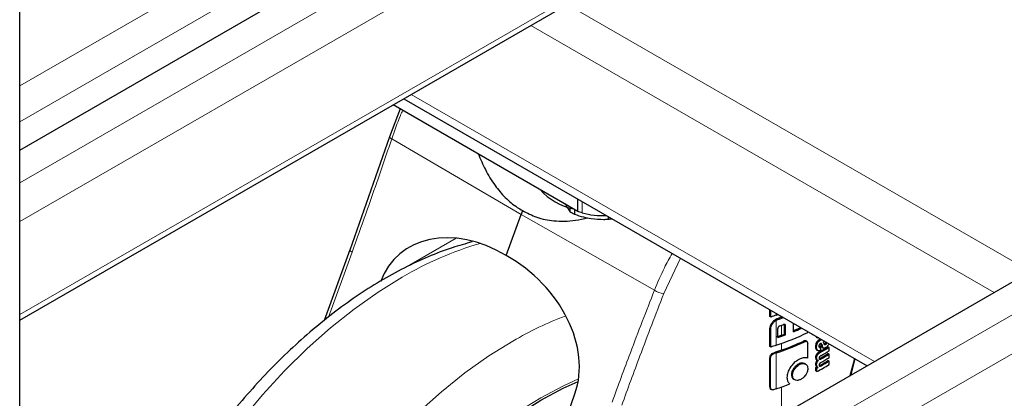
# Model space of a CAD drawing. Units: millimetres. Extents: x 0 to 210, y 0 to 297.
# Drawn here: x 164 to 171, y 105 to 108 of the extents above; entities that cross this region are included whole.
import ezdxf

# ---------------------------------------------------------------- set-up
doc = ezdxf.new("R2010")
doc.units = ezdxf.units.MM

msp = doc.modelspace()

# ---------------------------------------------------------------- linework, layer by layer
at = {"color": 7, "linetype": 'Continuous', "lineweight": 25}
for p, q in [((164.04984, 84.47332), (164.04984, 141.73325)), ((164.04984, 106.94109), (187.42882, 120.43749)), ((164.04984, 105.7824), (187.96825, 119.5902)), ((164.04984, 102.14392), (187.42882, 115.64031)), ((167.84756, 106.5231), (166.59024, 107.24893)), ((166.66275, 107.29079), (169.8141, 105.47155)), ((166.63835, 107.22116), (166.56508, 107.03083)), ((166.56508, 107.03073), (166.29542, 106.25981)), ((167.84756, 106.5231), (167.84756, 106.60682)), ((167.79158, 106.54745), (167.79158, 106.52247)), ((167.8247, 106.53629), (167.8247, 106.50368)), ((167.87606, 106.5136), (167.84756, 106.5231)), ((167.35915, 106.22291), (167.46063, 106.50187)), ((168.05229, 106.48863), (168.05229, 106.46972)), ((166.29558, 106.26052), (166.12033, 105.77875)), ((169.15316, 105.80651), (169.15316, 105.8531)), ((169.15904, 105.80312), (169.15904, 105.84971)), ((169.15904, 105.80312), (169.15316, 105.80651)), ((169.19623, 105.81611), (169.20951, 105.82058)), ((169.23855, 105.80381), (169.23254, 105.80199)), ((169.2398, 105.7978), (169.24592, 105.79956)), ((169.15316, 105.60178), (169.15316, 105.72787)), ((169.15904, 105.59839), (169.15904, 105.72448)), ((169.20795, 105.66372), (169.20795, 105.72599)), ((169.252, 105.75311), (169.25263, 105.7486)), ((169.25263, 105.68633), (169.25263, 105.7486)), ((169.25987, 105.68216), (169.25987, 105.74442)), ((169.31467, 105.7035), (169.31467, 105.75987)), ((169.35911, 105.72962), (169.35911, 105.73421)), ((169.36624, 105.72551), (169.35911, 105.72962)), ((169.36624, 105.72551), (169.36624, 105.7301)), ((169.411, 105.69785), (169.411, 105.70426)), ((169.25987, 105.68216), (169.25263, 105.68633)), ((169.40495, 105.63663), (169.39785, 105.64073)), ((169.43811, 105.68689), (169.43811, 105.68861)), ((169.4452, 105.6828), (169.43811, 105.68689)), ((169.4452, 105.6828), (169.4452, 105.68452)), ((169.46996, 105.66603), (169.47833, 105.6612)), ((169.48644, 105.66071), (169.48172, 105.66051)), ((169.49153, 105.64159), (169.48446, 105.64567)), ((169.15904, 105.59839), (169.15316, 105.60178)), ((169.41043, 105.52271), (169.41043, 105.62207)), ((169.47524, 105.62235), (169.46816, 105.62643)), ((169.46996, 105.58015), (169.47215, 105.5788)), ((169.47864, 105.62835), (169.47156, 105.63243)), ((169.47199, 105.57853), (169.47907, 105.57445)), ((169.47936, 105.57501), (169.47703, 105.57606)), ((169.49001, 105.60264), (169.48675, 105.60144)), ((169.49944, 105.59989), (169.49237, 105.60397)), ((169.49873, 105.62271), (169.49916, 105.6216)), ((169.49944, 105.57859), (169.49944, 105.59989)), ((169.50905, 105.59725), (169.51792, 105.59213)), ((169.5257, 105.62186), (169.52091, 105.61978)), ((169.55571, 105.59683), (169.54863, 105.60091)), ((169.55571, 105.57311), (169.55571, 105.59683)), ((169.15253, 105.32671), (169.15253, 105.52603)), ((169.1584, 105.32332), (169.1584, 105.52264)), ((169.46914, 105.51405), (169.47848, 105.50866)), ((169.48487, 105.50762), (169.48409, 105.50807)), ((169.48487, 105.50762), (169.48487, 105.50796)), ((169.55571, 105.55008), (169.54863, 105.55416)), ((169.55571, 105.50316), (169.54863, 105.50724)), ((169.55571, 105.52636), (169.55571, 105.55008)), ((169.55571, 105.47952), (169.55571, 105.50316)), ((169.70563, 105.40894), (169.73382, 105.5179)), ((169.39763, 105.48205), (169.38912, 105.48696)), ((169.46638, 105.43571), (169.46638, 105.45917)), ((169.47345, 105.45509), (169.46638, 105.45917)), ((169.47345, 105.43162), (169.46638, 105.43571)), ((169.47147, 105.46574), (169.47854, 105.46166)), ((169.47345, 105.43162), (169.47345, 105.45509)), ((169.48218, 105.45983), (169.48218, 105.46017)), ((169.31591, 105.38014), (169.32429, 105.3753)), ((169.1586, 105.31199), (169.16452, 105.30857)), ((167.43967, 104.17237), (167.82658, 105.28031))]:
    msp.add_line(p, q, dxfattribs=at)
at = {"color": 8, "linetype": 'Continuous', "lineweight": 18}
for p, q in [((164.04984, 106.71862), (187.69222, 120.36708)), ((187.80712, 120.16806), (164.04984, 106.45327)), ((164.04984, 105.82045), (187.96825, 119.62825)), ((164.04984, 101.92145), (187.69222, 115.5699)), ((187.80712, 115.37088), (164.04984, 101.65609)), ((166.26865, 108.65941), (164.04984, 107.37852)), ((166.37472, 108.4757), (164.04984, 107.13358)), ((167.77483, 107.93278), (170.92618, 106.11355)), ((167.52732, 107.7899), (170.67868, 105.97066)), ((166.71402, 107.32039), (169.86537, 105.50115)), ((167.46063, 106.50187), (166.58078, 107.01724)), ((167.87606, 106.5136), (167.87606, 106.59036)), ((168.36802, 105.98549), (167.46063, 106.50187)), ((166.6692, 106.13886), (167.01833, 106.3404)), ((167.11979, 106.31698), (167.11975, 106.31259)), ((166.31074, 106.24493), (166.14994, 105.80289)), ((168.54635, 106.20341), (168.43159, 105.963)), ((169.19623, 105.81611), (169.19623, 105.82824)), ((169.19623, 105.61137), (169.19623, 105.78125)), ((169.20808, 105.78673), (169.20117, 105.79071)), ((169.23207, 105.80182), (169.23207, 105.80755)), ((169.2398, 105.7978), (169.23254, 105.80199)), ((169.15904, 105.72448), (169.15316, 105.72787)), ((169.17408, 105.76108), (169.16806, 105.76455)), ((169.23207, 105.67886), (169.23207, 105.74663)), ((169.25987, 105.74442), (169.25263, 105.7486)), ((169.38829, 105.63461), (169.38118, 105.63872)), ((169.48663, 105.63787), (169.47955, 105.64195)), ((169.49724, 105.64479), (169.49017, 105.64887)), ((169.23207, 105.57793), (169.23207, 105.62366)), ((169.47125, 105.59622), (169.46417, 105.6003)), ((169.47304, 105.61491), (169.46596, 105.619)), ((169.47703, 105.57606), (169.46996, 105.58015)), ((169.49709, 105.59856), (169.49001, 105.60264)), ((169.50623, 105.61752), (169.49916, 105.6216)), ((169.50947, 105.60552), (169.5024, 105.6096)), ((169.53278, 105.61778), (169.5257, 105.62186)), ((169.54063, 105.62489), (169.53356, 105.62898)), ((169.1584, 105.52264), (169.15253, 105.52603)), ((169.18306, 105.55441), (169.17687, 105.55798)), ((169.19623, 105.3139), (169.19623, 105.55886)), ((169.47135, 105.52477), (169.46427, 105.52885)), ((169.49656, 105.56164), (169.48948, 105.56573)), ((169.50231, 105.51815), (169.49524, 105.52223)), ((169.69712, 105.40402), (169.72888, 105.52075)), ((169.32332, 105.45041), (169.31615, 105.45455)), ((169.36034, 105.48178), (169.35321, 105.4859)), ((169.47131, 105.47826), (169.46424, 105.48234)), ((169.50231, 105.47123), (169.49524, 105.47531)), ((169.30757, 105.40676), (169.30038, 105.41091)), ((169.1584, 105.32332), (169.15253, 105.32671)), ((169.23207, 105.13555), (169.23207, 105.32619))]:
    msp.add_line(p, q, dxfattribs=at)
at = {"color": 8, "linetype": 'Continuous', "lineweight": 18, "flags": 128}
for points in [[(166.58078, 107.01724), (166.57478, 107.02074), (166.57009, 107.02407), (166.56688, 107.0271), (166.56527, 107.02974), (166.56508, 107.03083)], [(166.31074, 106.24493), (166.30462, 106.24883), (166.29993, 106.25254), (166.29684, 106.2559), (166.29547, 106.25879), (166.29558, 106.26052)], [(164.4884, 102.39709), (164.49102, 102.46989), (164.5065, 102.66715), (164.53427, 102.8696), (164.57416, 103.0761), (164.62596, 103.28546), (164.68936, 103.49648), (164.76401, 103.70796), (164.84947, 103.91867), (164.94525, 104.12742), (165.05081, 104.33301), (165.16554, 104.53426), (165.28879, 104.73002), (165.41984, 104.91917), (165.55795, 105.10062), (165.70233, 105.27334), (165.85215, 105.43633), (166.00654, 105.58866), (166.16464, 105.72946), (166.32553, 105.85793), (166.48828, 105.97332), (166.65198, 106.07497)], [(165.4003, 102.92352), (165.44299, 103.06142), (165.51764, 103.2729), (165.6031, 103.48361), (165.69888, 103.69236), (165.80444, 103.89795), (165.91917, 104.0992), (166.04241, 104.29496), (166.17347, 104.48411), (166.31158, 104.66556), (166.45596, 104.83828), (166.60577, 105.00127), (166.76017, 105.1536), (166.91827, 105.2944), (167.07915, 105.42287), (167.24191, 105.53826), (167.4056, 105.63991)], [(167.59448, 105.25322), (167.74929, 105.33539), (167.85184, 105.38183)], [(165.95287, 103.24251), (166.01106, 103.37948), (166.10414, 103.57625), (166.20688, 103.76949), (166.31863, 103.95794), (166.43865, 104.14039), (166.56616, 104.31564), (166.70035, 104.48257), (166.84033, 104.64008), (166.98521, 104.78716), (167.13403, 104.92285), (167.28584, 105.04628), (167.43966, 105.15664), (167.59448, 105.25322)]]:
    msp.add_lwpolyline(points, dxfattribs=at)
at = {"color": 7, "linetype": 'Continuous', "lineweight": 25, "flags": 128}
for points in [[(169.23207, 105.80182), (169.23213, 105.80184), (169.23219, 105.80186), (169.23225, 105.80188), (169.2323, 105.8019), (169.23236, 105.80193), (169.23242, 105.80195), (169.23248, 105.80197), (169.23254, 105.80199)], [(169.49017, 105.64887), (169.49566, 105.65198), (169.49863, 105.65367)], [(169.49724, 105.64479), (169.50273, 105.64789), (169.5057, 105.64959)], [(165.97025, 103.25254), (166.02324, 103.3768), (166.11561, 103.57206), (166.21756, 103.76381), (166.32845, 103.95081), (166.44754, 104.13185), (166.57408, 104.30576), (166.70723, 104.4714), (166.84614, 104.6277), (166.9899, 104.77365), (167.13758, 104.9083), (167.28822, 105.03078), (167.44085, 105.14029), (167.59448, 105.23612), (167.7481, 105.31766), (167.84884, 105.36331)]]:
    msp.add_lwpolyline(points, dxfattribs=at)
at = {"color": 7, "linetype": 'Continuous', "lineweight": 25}
for centre, radius, start, end in [((167.90527, 106.95442), 0.42347, 221.849852, 258.155525), ((169.59511, 105.7254), 2.27132, 159.277324, 160.010005), ((167.93789, 106.74184), 0.26368, 236.299487, 244.579657), ((168.00082, 106.90404), 0.40989, 252.279401, 275.420673), ((168.00339, 106.91952), 0.45245, 276.204736, 279.581235), ((169.60267, 104.59236), 1.28948, 108.372525, 110.122996), ((171.7974, 98.6175), 7.62859, 109.65032, 109.896896), ((168.58228, 107.6315), 1.94803, 288.73824, 289.726464), ((168.58774, 107.56763), 1.93164, 289.142583, 289.95157), ((168.6554, 107.31046), 1.73039, 292.395202, 293.996091), ((168.65445, 107.3219), 1.74789, 292.192937, 294.030937), ((168.63049, 107.32626), 1.8058, 288.257535, 295.608686), ((168.62293, 107.2939), 1.8273, 288.284966, 294.762114), ((171.79736, 98.49464), 7.62848, 109.650319, 109.897922), ((168.58771, 107.49293), 1.9315, 288.730438, 290.364812), ((168.59436, 107.46488), 1.89645, 289.649469, 290.31043), ((168.63444, 107.25731), 1.78255, 289.588919, 294.766418), ((168.80883, 106.84581), 1.40405, 300.217016, 300.681083), ((169.60267, 104.38762), 1.28948, 108.372525, 110.122996), ((171.79057, 98.41262), 7.60839, 109.650016, 110.092051), ((168.81251, 106.77096), 1.38235, 299.322464, 302.17525), ((168.78427, 106.85684), 1.43913, 299.366879, 299.474344), ((168.81487, 106.77505), 1.39178, 299.32704, 302.160636), ((168.78662, 106.86092), 1.44855, 299.371028, 299.477789), ((168.78681, 106.8393), 1.44818, 299.388241, 299.477798), ((168.81606, 106.74936), 1.38948, 299.435214, 302.162162), ((169.60897, 104.31655), 1.30908, 108.378467, 108.987134), ((168.81543, 106.71941), 1.37672, 299.589751, 302.17894), ((168.81543, 106.67249), 1.37672, 299.589751, 302.17894), ((168.81606, 106.70262), 1.38948, 299.435214, 302.162162), ((168.81779, 106.72349), 1.38615, 299.592553, 302.164276), ((168.81779, 106.67657), 1.38615, 299.592553, 302.164276), ((168.76469, 106.76175), 1.47956, 298.311029, 298.695741), ((168.80335, 106.67688), 1.41411, 298.285618, 302.142928), ((168.76704, 106.76583), 1.48898, 298.322017, 298.704254), ((169.60894, 104.07169), 1.30898, 108.378451, 108.993216), ((168.59268, 107.13249), 1.91613, 288.359922, 291.313962)]:
    msp.add_arc(centre, radius, start, end, dxfattribs=at)
at = {"color": 8, "linetype": 'Continuous', "lineweight": 18}
for centre, radius, start, end in [((167.83844, 104.06532), 2.33375, 106.327525, 120.556912), ((168.4528, 106.12406), 0.16246, 238.540334, 262.495576), ((168.66138, 103.48796), 2.49156, 111.092763, 120.2658)]:
    msp.add_arc(centre, radius, start, end, dxfattribs=at)
at = {"color": 7, "linetype": 'Continuous', "lineweight": 25}
for major_axis, ratio, start_param, end_param in [((-0.53708, 0.56131), 0.7437917, 5.0642949, 6.6350912), ((0.58889, -0.51886), 0.7477893, 0.2849827, 1.855779)]:
    msp.add_ellipse((167.15237, 105.65444), major_axis=major_axis, ratio=ratio, start_param=start_param, end_param=end_param, dxfattribs=at)
at = {"color": 8, "linetype": 'Continuous', "lineweight": 18}
for points, knots in [([(166.65537, 107.21133), (166.65008, 107.19942), (166.62159, 107.13535), (166.59909, 107.07024), (166.58078, 107.01724)], [0, 0, 0, 0, 0.1859064, 1, 1, 1, 1]), ([(166.58078, 107.01724), (166.53159, 106.87239), (166.44375, 106.61373), (166.35138, 106.35762), (166.31074, 106.24493)], [0, 0, 0, 0, 0.5599856, 1, 1, 1, 1]), ([(168.48909, 106.23647), (168.47075, 106.20405), (168.42439, 106.12211), (168.38925, 106.03695), (168.36802, 105.98549)], [0, 0, 0, 0, 0.3956492, 1, 1, 1, 1]), ([(168.36802, 105.98549), (168.31297, 105.84403), (168.21467, 105.5914), (168.12097, 105.33606), (168.07974, 105.22371)], [0, 0, 0, 0, 0.5599855, 1, 1, 1, 1]), ([(168.43159, 105.963), (168.37699, 105.82177), (168.2795, 105.56957), (168.18658, 105.31467), (168.14569, 105.20251)], [0, 0, 0, 0, 0.5599842, 1, 1, 1, 1])]:
    msp.add_open_spline(points, degree=3, knots=knots, dxfattribs=at)
at = {"color": 7, "linetype": 'Continuous', "lineweight": 25}
for points, knots in [([(167.16947, 106.91455), (167.18485, 106.87846), (167.21714, 106.80269), (167.2792, 106.70195), (167.35223, 106.61432), (167.41717, 106.55977), (167.45879, 106.53594), (167.47073, 106.5291)], [0, 0, 0, 0, 0.2256768, 0.473772, 0.6895497, 0.910981, 1, 1, 1, 1]), ([(167.76016, 106.57547), (167.76297, 106.5698), (167.77356, 106.5484), (167.78395, 106.53345), (167.79158, 106.52247)], [0, 0, 0, 0, 0.265216, 1, 1, 1, 1]), ([(167.47073, 106.5291), (167.50264, 106.51218), (167.57009, 106.47641), (167.69195, 106.45489), (167.80777, 106.45493), (167.88662, 106.47279), (167.91471, 106.47915)], [0, 0, 0, 0, 0.2340732, 0.4948264, 0.8199721, 1, 1, 1, 1]), ([(167.8247, 106.50368), (167.84458, 106.497), (167.88209, 106.4844), (167.92046, 106.47755), (167.93849, 106.47433)], [0, 0, 0, 0, 0.5300737, 1, 1, 1, 1]), ([(167.93849, 106.47433), (167.96707, 106.47138), (168.00544, 106.46743), (168.04276, 106.46926), (168.05229, 106.46972)], [0, 0, 0, 0, 0.744692, 1, 1, 1, 1]), ([(167.1277, 106.31491), (167.08272, 106.30253), (166.98328, 106.27517), (166.82885, 106.21537), (166.66491, 106.13926), (166.50138, 106.04885), (166.33925, 105.94533), (166.17944, 105.82931), (166.02278, 105.70158), (165.87, 105.56293), (165.72179, 105.41414), (165.5788, 105.25603), (165.44167, 105.08943), (165.311, 104.91519), (165.18739, 104.73417), (165.07139, 104.54726), (164.96356, 104.35536), (164.86442, 104.15941), (164.77446, 103.96032), (164.69414, 103.75905), (164.6239, 103.55651), (164.56415, 103.35365), (164.51528, 103.15138), (164.47756, 102.95059), (164.45165, 102.75233), (164.43672, 102.55702), (164.4371, 102.43078), (164.43729, 102.36759)], [0, 0, 0, 0, 0.0330056, 0.0729696, 0.1132215, 0.1536438, 0.1941408, 0.2346295, 0.2750713, 0.3154485, 0.3557557, 0.395996, 0.4361776, 0.4763119, 0.5164122, 0.5564927, 0.5965683, 0.6366527, 0.6767575, 0.7168983, 0.7570904, 0.7973487, 0.837687, 0.8781171, 0.918647, 0.9592781, 1, 1, 1, 1]), ([(169.20117, 105.79071), (169.19469, 105.78757), (169.18217, 105.78149), (169.17265, 105.77006), (169.16806, 105.76455)], [0, 0, 0, 0, 0.5176327, 1, 1, 1, 1]), ([(169.17408, 105.76108), (169.17801, 105.76574), (169.18459, 105.77352), (169.1929, 105.77903), (169.19623, 105.78125)], [0, 0, 0, 0, 0.5984814, 1, 1, 1, 1]), ([(169.19623, 105.78125), (169.1984, 105.78245), (169.20231, 105.78462), (169.2063, 105.78608), (169.20808, 105.78673)], [0, 0, 0, 0, 0.555988, 1, 1, 1, 1]), ([(169.16806, 105.76455), (169.16536, 105.76073), (169.16041, 105.75369), (169.15455, 105.741), (169.15368, 105.73275), (169.15316, 105.72787)], [0, 0, 0, 0, 0.32769, 0.6024359, 1, 1, 1, 1]), ([(169.15904, 105.72448), (169.15988, 105.73088), (169.16154, 105.7434), (169.16996, 105.75527), (169.17408, 105.76108)], [0, 0, 0, 0, 0.5107913, 1, 1, 1, 1]), ([(169.22116, 105.7428), (169.21989, 105.74231), (169.21757, 105.74142), (169.21443, 105.73949), (169.212, 105.73732), (169.20981, 105.73444), (169.20819, 105.73048), (169.20803, 105.72756), (169.20795, 105.72599)], [0, 0, 0, 0, 0.180631, 0.3296475, 0.458013, 0.5746363, 0.769904, 1, 1, 1, 1]), ([(169.25987, 105.74442), (169.2598, 105.74572), (169.25969, 105.74816), (169.25846, 105.75107), (169.25641, 105.75277), (169.25378, 105.75337), (169.25058, 105.75314), (169.24818, 105.75236), (169.24686, 105.75193)], [0, 0, 0, 0, 0.1960723, 0.3690449, 0.5238926, 0.6559335, 0.8105823, 1, 1, 1, 1]), ([(169.39775, 105.64052), (169.3967, 105.64105), (169.39396, 105.64244), (169.38803, 105.64155), (169.38346, 105.63966), (169.38118, 105.63872)], [0, 0, 0, 0, 0.2387352, 0.6206372, 1, 1, 1, 1]), ([(169.38829, 105.63461), (169.39087, 105.63568), (169.39564, 105.63767), (169.4019, 105.63812), (169.40678, 105.63597), (169.40998, 105.63055), (169.41027, 105.62508), (169.41043, 105.62207)], [0, 0, 0, 0, 0.2156, 0.4000184, 0.5532668, 0.7539044, 1, 1, 1, 1]), ([(169.46546, 105.67282), (169.46556, 105.67209), (169.46596, 105.66915), (169.46783, 105.66691), (169.46978, 105.66629), (169.47004, 105.6662)], [0, 0, 0, 0, 0.2229536, 0.8943475, 1, 1, 1, 1]), ([(169.47955, 105.64195), (169.4778, 105.64031), (169.47483, 105.63753), (169.47251, 105.63391), (169.47156, 105.63243)], [0, 0, 0, 0, 0.5922878, 1, 1, 1, 1]), ([(169.48172, 105.66051), (169.47996, 105.66093), (169.47659, 105.66174), (169.47327, 105.66465), (169.47286, 105.66766), (169.47273, 105.66862)], [0, 0, 0, 0, 0.42858374, 0.81821443, 1, 1, 1, 1]), ([(169.47864, 105.62835), (169.47989, 105.63025), (169.48226, 105.63385), (169.48523, 105.63658), (169.48663, 105.63787)], [0, 0, 0, 0, 0.5274555, 1, 1, 1, 1]), ([(169.48446, 105.64567), (169.48351, 105.64502), (169.48186, 105.64389), (169.48025, 105.64253), (169.47955, 105.64195)], [0, 0, 0, 0, 0.5718134, 1, 1, 1, 1]), ([(169.49017, 105.64887), (169.48909, 105.64826), (169.48719, 105.6472), (169.48528, 105.64613), (169.48446, 105.64567)], [0, 0, 0, 0, 0.568107, 1, 1, 1, 1]), ([(169.48663, 105.63787), (169.48751, 105.6386), (169.48913, 105.63995), (169.49078, 105.64108), (169.49153, 105.64159)], [0, 0, 0, 0, 0.5454831, 1, 1, 1, 1]), ([(169.49153, 105.64159), (169.49258, 105.64218), (169.49449, 105.64324), (169.49639, 105.64431), (169.49724, 105.64479)], [0, 0, 0, 0, 0.5519047, 1, 1, 1, 1]), ([(169.46596, 105.619), (169.46538, 105.6155), (169.4643, 105.60907), (169.46421, 105.60305), (169.46417, 105.6003)], [0, 0, 0, 0, 0.5428869, 1, 1, 1, 1]), ([(169.46417, 105.6003), (169.46438, 105.59564), (169.46474, 105.58754), (169.4684, 105.58235), (169.46996, 105.58015)], [0, 0, 0, 0, 0.575981, 1, 1, 1, 1]), ([(169.46816, 105.62643), (169.46766, 105.62502), (169.46679, 105.62253), (169.46621, 105.62007), (169.46596, 105.619)], [0, 0, 0, 0, 0.5644053, 1, 1, 1, 1]), ([(169.47156, 105.63243), (169.47089, 105.63138), (169.46964, 105.62944), (169.46863, 105.62738), (169.46816, 105.62643)], [0, 0, 0, 0, 0.5378253, 1, 1, 1, 1]), ([(169.47125, 105.59622), (169.47131, 105.59971), (169.47142, 105.60575), (169.47256, 105.61219), (169.47304, 105.61491)], [0, 0, 0, 0, 0.5782685, 1, 1, 1, 1]), ([(169.47703, 105.57606), (169.47513, 105.57899), (169.47162, 105.58439), (169.47136, 105.59251), (169.47125, 105.59622)], [0, 0, 0, 0, 0.54254177, 1, 1, 1, 1]), ([(169.47304, 105.61491), (169.47336, 105.61628), (169.47395, 105.61875), (169.47484, 105.62124), (169.47524, 105.62235)], [0, 0, 0, 0, 0.5560846, 1, 1, 1, 1]), ([(169.47524, 105.62235), (169.47583, 105.62355), (169.47685, 105.62561), (169.47811, 105.62754), (169.47864, 105.62835)], [0, 0, 0, 0, 0.5857393, 1, 1, 1, 1]), ([(169.49747, 105.57748), (169.49475, 105.57621), (169.48996, 105.57398), (169.48448, 105.57254), (169.48257, 105.57353), (169.48222, 105.57371)], [0, 0, 0, 0, 0.5162959, 0.9112604, 1, 1, 1, 1]), ([(169.49648, 105.62173), (169.49538, 105.62108), (169.49332, 105.61985), (169.49051, 105.6172), (169.48847, 105.61422), (169.48716, 105.61109), (169.4864, 105.60775), (169.48633, 105.60554), (169.48629, 105.60432)], [0, 0, 0, 0, 0.1975199, 0.3698315, 0.5241085, 0.6561786, 0.8107113, 1, 1, 1, 1]), ([(169.48629, 105.60432), (169.4864, 105.60255), (169.48661, 105.59927), (169.48881, 105.5968), (169.4914, 105.59644), (169.49404, 105.59699), (169.49601, 105.598), (169.49709, 105.59856)], [0, 0, 0, 0, 0.2820384, 0.5193537, 0.6533156, 0.8096082, 1, 1, 1, 1]), ([(169.50265, 105.62321), (169.50226, 105.62332), (169.5014, 105.62356), (169.49929, 105.62314), (169.4976, 105.62229), (169.49648, 105.62173)], [0, 0, 0, 0, 0.2252866, 0.4874198, 1, 1, 1, 1]), ([(169.49916, 105.6216), (169.49977, 105.61936), (169.50085, 105.61536), (169.50192, 105.61136), (169.5024, 105.6096)], [0, 0, 0, 0, 0.56, 1, 1, 1, 1]), ([(169.5024, 105.6096), (169.5035, 105.60585), (169.5051, 105.6004), (169.50889, 105.59774), (169.51006, 105.59692)], [0, 0, 0, 0, 0.6888942, 1, 1, 1, 1]), ([(169.50623, 105.61752), (169.50579, 105.61893), (169.50504, 105.62136), (169.50335, 105.62267), (169.50265, 105.62321)], [0, 0, 0, 0, 0.5824193, 1, 1, 1, 1]), ([(169.50623, 105.61752), (169.50684, 105.61528), (169.50792, 105.61128), (169.50899, 105.60728), (169.50947, 105.60552)], [0, 0, 0, 0, 0.56, 1, 1, 1, 1]), ([(169.51789, 105.59221), (169.51698, 105.59274), (169.51496, 105.5939), (169.51183, 105.59814), (169.51042, 105.60256), (169.50947, 105.60552)], [0, 0, 0, 0, 0.2152959, 0.4743101, 1, 1, 1, 1]), ([(169.51545, 105.63254), (169.51656, 105.63111), (169.51836, 105.62878), (169.51921, 105.62546), (169.51953, 105.62418)], [0, 0, 0, 0, 0.6156391, 1, 1, 1, 1]), ([(169.53497, 105.59641), (169.53282, 105.59523), (169.52895, 105.59312), (169.52297, 105.59119), (169.5197, 105.59184), (169.51789, 105.59221)], [0, 0, 0, 0, 0.3586343, 0.6447298, 1, 1, 1, 1]), ([(169.51953, 105.62418), (169.51995, 105.62247), (169.52069, 105.61943), (169.52287, 105.61652), (169.52562, 105.61531), (169.529, 105.61568), (169.53149, 105.61707), (169.53278, 105.61778)], [0, 0, 0, 0, 0.2588635, 0.4593974, 0.622646, 0.8053753, 1, 1, 1, 1]), ([(169.53356, 105.62898), (169.53228, 105.6275), (169.52979, 105.62461), (169.52704, 105.62276), (169.5257, 105.62186)], [0, 0, 0, 0, 0.5130607, 1, 1, 1, 1]), ([(169.53278, 105.61778), (169.53446, 105.61893), (169.53721, 105.62082), (169.53967, 105.62375), (169.54063, 105.62489)], [0, 0, 0, 0, 0.60886242, 1, 1, 1, 1]), ([(169.53558, 105.63234), (169.5354, 105.63195), (169.53486, 105.63075), (169.53408, 105.62969), (169.53356, 105.62898)], [0, 0, 0, 0, 0.323922, 1, 1, 1, 1]), ([(169.5504, 105.61108), (169.54767, 105.60768), (169.54285, 105.60165), (169.53736, 105.598), (169.53497, 105.59641)], [0, 0, 0, 0, 0.5651485, 1, 1, 1, 1]), ([(169.54063, 105.62489), (169.54124, 105.62571), (169.54203, 105.62677), (169.54253, 105.62798), (169.54264, 105.62827)], [0, 0, 0, 0, 0.7681372, 1, 1, 1, 1]), ([(169.55555, 105.62081), (169.55554, 105.62081), (169.5551, 105.6192), (169.55347, 105.61575), (169.55146, 105.61269), (169.5504, 105.61108)], [0, 0, 0, 0, 0.0011908, 0.4735487, 1, 1, 1, 1]), ([(169.17687, 105.55798), (169.17269, 105.55619), (169.16643, 105.5535), (169.15918, 105.54668), (169.15498, 105.54004), (169.15282, 105.53287), (169.15262, 105.52823), (169.15253, 105.52603)], [0, 0, 0, 0, 0.3172361, 0.4761815, 0.6357604, 0.8275028, 1, 1, 1, 1]), ([(169.1584, 105.52264), (169.15854, 105.52534), (169.15879, 105.53037), (169.16147, 105.53785), (169.16625, 105.54469), (169.17368, 105.55069), (169.17972, 105.55309), (169.18306, 105.55441)], [0, 0, 0, 0, 0.2103811, 0.3916943, 0.5447531, 0.7481246, 1, 1, 1, 1]), ([(169.35999, 105.51853), (169.35347, 105.5153), (169.3374, 105.50734), (169.31433, 105.4892), (169.30125, 105.47253), (169.2956, 105.46533)], [0, 0, 0, 0, 0.2791674, 0.688893, 1, 1, 1, 1]), ([(169.38761, 105.52568), (169.38263, 105.52513), (169.37371, 105.52414), (169.3642, 105.52025), (169.35999, 105.51853)], [0, 0, 0, 0, 0.5578511, 1, 1, 1, 1]), ([(169.41043, 105.52271), (169.40666, 105.52382), (169.39957, 105.52589), (169.39142, 105.52575), (169.38761, 105.52568)], [0, 0, 0, 0, 0.53245101, 1, 1, 1, 1]), ([(169.47622, 105.50997), (169.47451, 105.50826), (169.47087, 105.50461), (169.46701, 105.49748), (169.46464, 105.48973), (169.46438, 105.48499), (169.46424, 105.48234)], [0, 0, 0, 0, 0.22873082, 0.48845156, 0.71457608, 1, 1, 1, 1]), ([(169.48948, 105.56573), (169.48694, 105.56421), (169.48241, 105.56149), (169.47643, 105.5565), (169.47195, 105.55156), (169.46797, 105.54555), (169.4648, 105.53753), (169.46446, 105.53187), (169.46427, 105.52885)], [0, 0, 0, 0, 0.2076003, 0.3706539, 0.4974229, 0.6085965, 0.790819, 1, 1, 1, 1]), ([(169.46427, 105.52885), (169.46444, 105.52588), (169.46476, 105.52036), (169.46728, 105.5152), (169.46972, 105.514), (169.47042, 105.51365)], [0, 0, 0, 0, 0.4520861, 0.8423774, 1, 1, 1, 1]), ([(169.47131, 105.47826), (169.47142, 105.48054), (169.47163, 105.48466), (169.47323, 105.49088), (169.47578, 105.49668), (169.47964, 105.50255), (169.48303, 105.50584), (169.48487, 105.50762)], [0, 0, 0, 0, 0.2299829, 0.4161768, 0.5791765, 0.7721282, 1, 1, 1, 1]), ([(169.47135, 105.52477), (169.47149, 105.52733), (169.47174, 105.53207), (169.47415, 105.5396), (169.47792, 105.54612), (169.48286, 105.55183), (169.48913, 105.55719), (169.49387, 105.56003), (169.49656, 105.56164)], [0, 0, 0, 0, 0.1782869, 0.3307264, 0.4777187, 0.6124762, 0.7809535, 1, 1, 1, 1]), ([(169.48487, 105.50796), (169.48254, 105.508), (169.4781, 105.50808), (169.47379, 105.51208), (169.47162, 105.51784), (169.47144, 105.52237), (169.47135, 105.52477)], [0, 0, 0, 0, 0.2860678, 0.5458336, 0.7597541, 1, 1, 1, 1]), ([(169.49891, 105.53925), (169.49788, 105.53866), (169.49601, 105.53758), (169.49348, 105.53554), (169.49148, 105.53339), (169.48966, 105.53068), (169.48826, 105.5271), (169.48811, 105.52461), (169.48802, 105.52329)], [0, 0, 0, 0, 0.19404015, 0.35247604, 0.48601667, 0.60371955, 0.79008714, 1, 1, 1, 1]), ([(169.48802, 105.52329), (169.48808, 105.52191), (169.48819, 105.51927), (169.48962, 105.51639), (169.49191, 105.51509), (169.49479, 105.51506), (169.49827, 105.51602), (169.50087, 105.51739), (169.50231, 105.51815)], [0, 0, 0, 0, 0.177354, 0.3377213, 0.4904097, 0.6272604, 0.7929141, 1, 1, 1, 1]), ([(169.49524, 105.52223), (169.49387, 105.52148), (169.49156, 105.52023), (169.48933, 105.51968), (169.48843, 105.51946)], [0, 0, 0, 0, 0.5943904, 1, 1, 1, 1]), ([(169.2956, 105.46533), (169.2873, 105.45183), (169.27225, 105.42733), (169.27024, 105.403), (169.26934, 105.39209)], [0, 0, 0, 0, 0.5514948, 1, 1, 1, 1]), ([(169.31615, 105.45455), (169.31342, 105.45039), (169.30821, 105.44246), (169.30183, 105.42734), (169.30094, 105.41719), (169.30038, 105.41091)], [0, 0, 0, 0, 0.2953149, 0.5634631, 1, 1, 1, 1]), ([(169.30757, 105.40676), (169.30842, 105.41484), (169.30997, 105.42952), (169.31918, 105.44393), (169.32332, 105.45041)], [0, 0, 0, 0, 0.549942, 1, 1, 1, 1]), ([(169.35321, 105.4859), (169.34555, 105.48174), (169.33171, 105.47422), (169.32096, 105.46062), (169.31615, 105.45455)], [0, 0, 0, 0, 0.5530157, 1, 1, 1, 1]), ([(169.32332, 105.45041), (169.32949, 105.45797), (169.34051, 105.47148), (169.35428, 105.47863), (169.36034, 105.48178)], [0, 0, 0, 0, 0.5591486, 1, 1, 1, 1]), ([(169.38937, 105.48682), (169.38356, 105.48907), (169.37303, 105.49314), (169.35933, 105.48814), (169.35321, 105.4859)], [0, 0, 0, 0, 0.5526386, 1, 1, 1, 1]), ([(169.36034, 105.48178), (169.3643, 105.4833), (169.37187, 105.48621), (169.38477, 105.4876), (169.39199, 105.48459), (169.39648, 105.48271)], [0, 0, 0, 0, 0.2932828, 0.5605387, 1, 1, 1, 1]), ([(169.39648, 105.48271), (169.40114, 105.47882), (169.40951, 105.47182), (169.41054, 105.45837), (169.411, 105.45241)], [0, 0, 0, 0, 0.5566668, 1, 1, 1, 1]), ([(169.411, 105.45241), (169.41078, 105.44824), (169.41036, 105.44028), (169.40618, 105.42495), (169.4002, 105.41459), (169.39648, 105.40816)], [0, 0, 0, 0, 0.2945991, 0.5620743, 1, 1, 1, 1]), ([(169.46424, 105.48234), (169.46442, 105.47914), (169.46472, 105.47409), (169.46748, 105.46905), (169.46965, 105.46661), (169.47127, 105.46594), (169.47152, 105.46584)], [0, 0, 0, 0, 0.4329703, 0.683706, 0.9511324, 1, 1, 1, 1]), ([(169.48218, 105.46017), (169.47992, 105.46108), (169.47635, 105.46252), (169.47317, 105.46715), (169.47153, 105.47208), (169.47139, 105.47615), (169.47131, 105.47826)], [0, 0, 0, 0, 0.3529391, 0.556254, 0.7705644, 1, 1, 1, 1]), ([(169.49891, 105.4925), (169.49788, 105.4919), (169.49601, 105.49079), (169.49347, 105.48872), (169.49147, 105.48656), (169.48965, 105.48384), (169.48826, 105.48026), (169.48811, 105.47778), (169.48802, 105.47646)], [0, 0, 0, 0, 0.194001, 0.3530005, 0.4868573, 0.6047989, 0.7910024, 1, 1, 1, 1]), ([(169.48802, 105.47646), (169.48808, 105.47507), (169.48819, 105.47243), (169.48961, 105.46955), (169.49189, 105.46821), (169.49477, 105.46815), (169.49826, 105.46909), (169.50086, 105.47047), (169.50231, 105.47123)], [0, 0, 0, 0, 0.1768955, 0.3371053, 0.4898092, 0.6266986, 0.7925233, 1, 1, 1, 1]), ([(169.49524, 105.47531), (169.49387, 105.47456), (169.49156, 105.47331), (169.48933, 105.47277), (169.48843, 105.47256)], [0, 0, 0, 0, 0.5954888, 1, 1, 1, 1]), ([(169.26934, 105.39209), (169.27034, 105.3816), (169.27212, 105.36294), (169.28396, 105.35215), (169.28915, 105.34742)], [0, 0, 0, 0, 0.56176878, 1, 1, 1, 1]), ([(169.30038, 105.41091), (169.30062, 105.40698), (169.30108, 105.39944), (169.30566, 105.38794), (169.31212, 105.38305), (169.31615, 105.38)], [0, 0, 0, 0, 0.2903425, 0.5566781, 1, 1, 1, 1]), ([(169.32332, 105.37586), (169.3206, 105.37773), (169.3154, 105.38131), (169.309, 105.3913), (169.30812, 105.40082), (169.30757, 105.40676)], [0, 0, 0, 0, 0.2913945, 0.5579827, 1, 1, 1, 1]), ([(169.36034, 105.3764), (169.35266, 105.37386), (169.33887, 105.36929), (169.3281, 105.37384), (169.32332, 105.37586)], [0, 0, 0, 0, 0.5564619, 1, 1, 1, 1]), ([(169.39648, 105.40816), (169.39069, 105.40058), (169.38014, 105.38677), (169.36649, 105.37962), (169.36034, 105.3764)], [0, 0, 0, 0, 0.5492939, 1, 1, 1, 1]), ([(169.15253, 105.32671), (169.15287, 105.32311), (169.15338, 105.31764), (169.15638, 105.31303), (169.15834, 105.31231), (169.1587, 105.31218)], [0, 0, 0, 0, 0.61171608, 0.92866927, 1, 1, 1, 1]), ([(169.18292, 105.3094), (169.17926, 105.30832), (169.17344, 105.30661), (169.16621, 105.30733), (169.16188, 105.31015), (169.15892, 105.31552), (169.1586, 105.32033), (169.1584, 105.32332)], [0, 0, 0, 0, 0.2787559, 0.4419397, 0.606204, 0.7548987, 1, 1, 1, 1])]:
    msp.add_open_spline(points, degree=3, knots=knots, dxfattribs=at)

doc.saveas('drawing.dxf')
